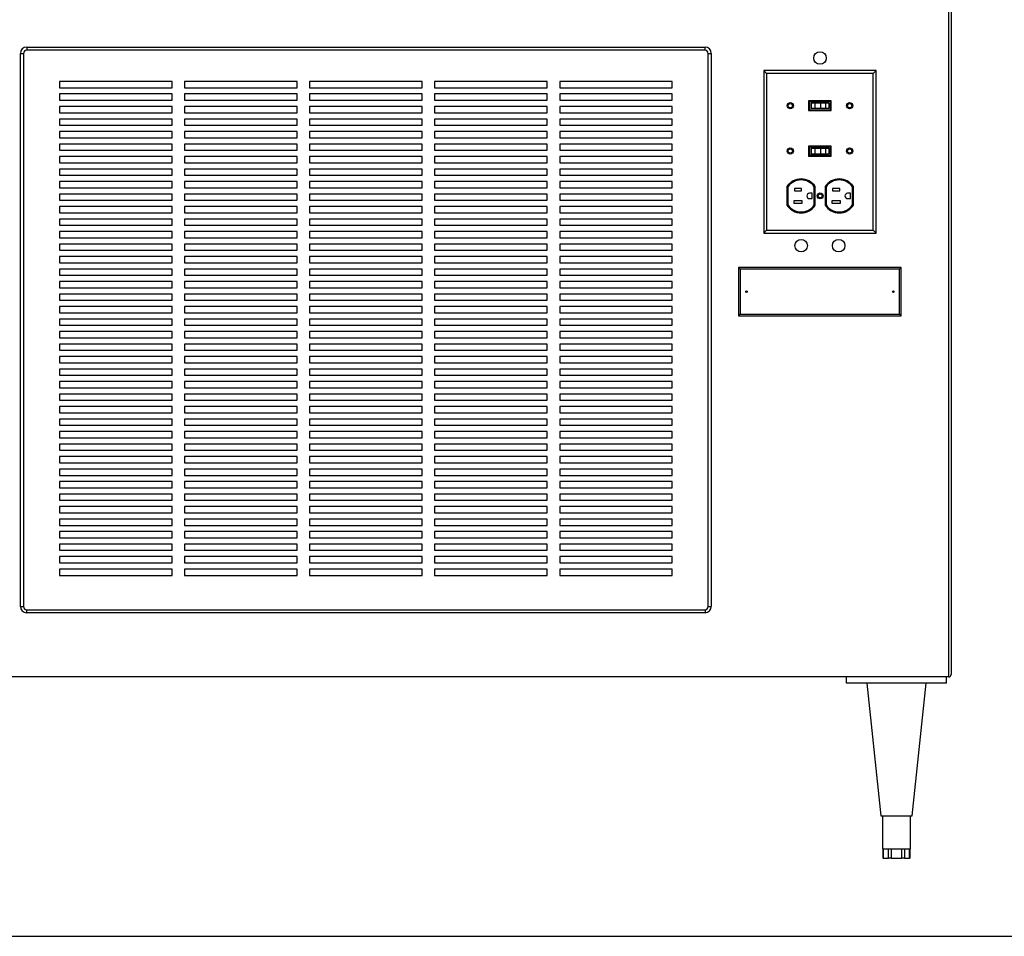
# Paper-space layout 'Sheet2' of a CAD drawing. Units: inches. Extents: x 0.3 to 10.6, y 0.4 to 8.2.
# Drawn here: x 6.3 to 7.5, y 5.4 to 6.5 of the extents above; entities that cross this region are included whole.
import ezdxf

# ---------------------------------------------------------------- set-up
doc = ezdxf.new("R2010")
doc.units = ezdxf.units.IN
doc.header["$MEASUREMENT"] = 0
doc.layers.add('SLD-0', color=179, linetype='Continuous')

psp = doc.layouts.new('Sheet2')

# ---------------------------------------------------------------- linework, layer by layer
at = {"color": 7, "linetype": 'Continuous', "lineweight": 25}
for p, q in [((7.4561, 5.7271), (7.4561, 7.8236)), ((7.4593, 7.8236), (7.4593, 5.7302)), ((6.304, 6.5142), (6.304, 6.5103)), ((6.304, 6.5142), (7.1516, 6.5142)), ((7.1516, 6.5103), (6.304, 6.5103)), ((7.1516, 6.5103), (7.1516, 6.5142)), ((6.2962, 5.815), (6.2962, 6.5064)), ((6.2962, 6.5064), (6.3001, 6.5064)), ((6.3001, 6.5064), (6.3001, 5.815)), ((7.1555, 5.815), (7.1555, 6.5064)), ((7.1555, 6.5064), (7.1594, 6.5064)), ((7.1594, 6.5064), (7.1594, 5.815)), ((7.2285, 6.4812), (7.2249, 6.4849)), ((7.3655, 6.4849), (7.2249, 6.4849)), ((7.2249, 6.4849), (7.2249, 6.2818)), ((7.3618, 6.4812), (7.3655, 6.4849)), ((7.3655, 6.2818), (7.3655, 6.4849)), ((7.3618, 6.4812), (7.2285, 6.4812)), ((7.2285, 6.4812), (7.2285, 6.2854)), ((7.3618, 6.2854), (7.3618, 6.4812)), ((6.4856, 6.4712), (6.345, 6.4712)), ((6.345, 6.4712), (6.345, 6.4634)), ((6.345, 6.4634), (6.4856, 6.4634)), ((6.4856, 6.4634), (6.4856, 6.4712)), ((6.6419, 6.4712), (6.5012, 6.4712)), ((6.5012, 6.4712), (6.5012, 6.4634)), ((6.5012, 6.4634), (6.6419, 6.4634)), ((6.6419, 6.4634), (6.6419, 6.4712)), ((6.7981, 6.4712), (6.6575, 6.4712)), ((6.6575, 6.4712), (6.6575, 6.4634)), ((6.6575, 6.4634), (6.7981, 6.4634)), ((6.7981, 6.4634), (6.7981, 6.4712)), ((6.9544, 6.4712), (6.8137, 6.4712)), ((6.8137, 6.4712), (6.8137, 6.4634)), ((6.8137, 6.4634), (6.9544, 6.4634)), ((6.9544, 6.4634), (6.9544, 6.4712)), ((7.1106, 6.4712), (6.97, 6.4712)), ((6.97, 6.4712), (6.97, 6.4634)), ((6.97, 6.4634), (7.1106, 6.4634)), ((7.1106, 6.4634), (7.1106, 6.4712)), ((6.4856, 6.4556), (6.345, 6.4556)), ((6.345, 6.4556), (6.345, 6.4478)), ((6.345, 6.4478), (6.4856, 6.4478)), ((6.4856, 6.4478), (6.4856, 6.4556)), ((6.6419, 6.4556), (6.5012, 6.4556)), ((6.5012, 6.4556), (6.5012, 6.4478)), ((6.5012, 6.4478), (6.6419, 6.4478)), ((6.6419, 6.4478), (6.6419, 6.4556)), ((6.7981, 6.4556), (6.6575, 6.4556)), ((6.6575, 6.4556), (6.6575, 6.4478)), ((6.6575, 6.4478), (6.7981, 6.4478)), ((6.7981, 6.4478), (6.7981, 6.4556)), ((6.9544, 6.4556), (6.8137, 6.4556)), ((6.8137, 6.4556), (6.8137, 6.4478)), ((6.8137, 6.4478), (6.9544, 6.4478)), ((6.9544, 6.4478), (6.9544, 6.4556)), ((7.1106, 6.4556), (6.97, 6.4556)), ((6.97, 6.4556), (6.97, 6.4478)), ((6.97, 6.4478), (7.1106, 6.4478)), ((7.1106, 6.4478), (7.1106, 6.4556)), ((6.4856, 6.44), (6.345, 6.44)), ((6.345, 6.44), (6.345, 6.4322)), ((6.4856, 6.4322), (6.4856, 6.44)), ((6.6419, 6.44), (6.5012, 6.44)), ((6.5012, 6.44), (6.5012, 6.4322)), ((6.6419, 6.4322), (6.6419, 6.44)), ((6.7981, 6.44), (6.6575, 6.44)), ((6.6575, 6.44), (6.6575, 6.4322)), ((6.7981, 6.4322), (6.7981, 6.44)), ((6.9544, 6.44), (6.8137, 6.44)), ((6.8137, 6.44), (6.8137, 6.4322)), ((6.9544, 6.4322), (6.9544, 6.44)), ((7.1106, 6.44), (6.97, 6.44)), ((6.97, 6.44), (6.97, 6.4322)), ((7.1106, 6.4322), (7.1106, 6.44)), ((7.3094, 6.4471), (7.281, 6.4471)), ((7.281, 6.4471), (7.281, 6.4348)), ((7.2822, 6.4459), (7.2822, 6.436)), ((7.3082, 6.4459), (7.2822, 6.4459)), ((7.2822, 6.436), (7.3082, 6.436)), ((7.2842, 6.4443), (7.2842, 6.4376)), ((7.2887, 6.4443), (7.2842, 6.4443)), ((7.2887, 6.4376), (7.2842, 6.4376)), ((7.2887, 6.4443), (7.2887, 6.4376)), ((7.2957, 6.4443), (7.2887, 6.4443)), ((7.2957, 6.4376), (7.2887, 6.4376)), ((7.2957, 6.4443), (7.2957, 6.4376)), ((7.3022, 6.4443), (7.2957, 6.4443)), ((7.3022, 6.4376), (7.2957, 6.4376)), ((7.3022, 6.4443), (7.3022, 6.4376)), ((7.3062, 6.4443), (7.3022, 6.4443)), ((7.3062, 6.4376), (7.3022, 6.4376)), ((7.3062, 6.4443), (7.3062, 6.4376)), ((7.3082, 6.436), (7.3082, 6.4459)), ((7.3094, 6.4348), (7.3094, 6.4471)), ((6.345, 6.4322), (6.4856, 6.4322)), ((6.4856, 6.4243), (6.345, 6.4243)), ((6.345, 6.4243), (6.345, 6.4165)), ((6.4856, 6.4165), (6.4856, 6.4243)), ((6.5012, 6.4322), (6.6419, 6.4322)), ((6.6419, 6.4243), (6.5012, 6.4243)), ((6.5012, 6.4243), (6.5012, 6.4165)), ((6.6419, 6.4165), (6.6419, 6.4243)), ((6.6575, 6.4322), (6.7981, 6.4322)), ((6.7981, 6.4243), (6.6575, 6.4243)), ((6.6575, 6.4243), (6.6575, 6.4165)), ((6.7981, 6.4165), (6.7981, 6.4243)), ((6.8137, 6.4322), (6.9544, 6.4322)), ((6.9544, 6.4243), (6.8137, 6.4243)), ((6.8137, 6.4243), (6.8137, 6.4165)), ((6.9544, 6.4165), (6.9544, 6.4243)), ((6.97, 6.4322), (7.1106, 6.4322)), ((7.1106, 6.4243), (6.97, 6.4243)), ((6.97, 6.4243), (6.97, 6.4165)), ((7.1106, 6.4165), (7.1106, 6.4243)), ((7.281, 6.4348), (7.3094, 6.4348)), ((6.345, 6.4165), (6.4856, 6.4165)), ((6.5012, 6.4165), (6.6419, 6.4165)), ((6.6575, 6.4165), (6.7981, 6.4165)), ((6.8137, 6.4165), (6.9544, 6.4165)), ((6.97, 6.4165), (7.1106, 6.4165)), ((6.4856, 6.4087), (6.345, 6.4087)), ((6.345, 6.4087), (6.345, 6.4009)), ((6.345, 6.4009), (6.4856, 6.4009)), ((6.4856, 6.4009), (6.4856, 6.4087)), ((6.6419, 6.4087), (6.5012, 6.4087)), ((6.5012, 6.4087), (6.5012, 6.4009)), ((6.5012, 6.4009), (6.6419, 6.4009)), ((6.6419, 6.4009), (6.6419, 6.4087)), ((6.7981, 6.4087), (6.6575, 6.4087)), ((6.6575, 6.4087), (6.6575, 6.4009)), ((6.6575, 6.4009), (6.7981, 6.4009)), ((6.7981, 6.4009), (6.7981, 6.4087)), ((6.9544, 6.4087), (6.8137, 6.4087)), ((6.8137, 6.4087), (6.8137, 6.4009)), ((6.8137, 6.4009), (6.9544, 6.4009)), ((6.9544, 6.4009), (6.9544, 6.4087)), ((7.1106, 6.4087), (6.97, 6.4087)), ((6.97, 6.4087), (6.97, 6.4009)), ((6.97, 6.4009), (7.1106, 6.4009)), ((7.1106, 6.4009), (7.1106, 6.4087)), ((6.4856, 6.3931), (6.345, 6.3931)), ((6.345, 6.3931), (6.345, 6.3853)), ((6.4856, 6.3853), (6.4856, 6.3931)), ((6.6419, 6.3931), (6.5012, 6.3931)), ((6.5012, 6.3931), (6.5012, 6.3853)), ((6.6419, 6.3853), (6.6419, 6.3931)), ((6.7981, 6.3931), (6.6575, 6.3931)), ((6.6575, 6.3931), (6.6575, 6.3853)), ((6.7981, 6.3853), (6.7981, 6.3931)), ((6.9544, 6.3931), (6.8137, 6.3931)), ((6.8137, 6.3931), (6.8137, 6.3853)), ((6.9544, 6.3853), (6.9544, 6.3931)), ((7.1106, 6.3931), (6.97, 6.3931)), ((6.97, 6.3931), (6.97, 6.3853)), ((7.1106, 6.3853), (7.1106, 6.3931)), ((7.3094, 6.3905), (7.281, 6.3905)), ((7.281, 6.3905), (7.281, 6.3781)), ((7.3082, 6.3892), (7.2822, 6.3892)), ((7.2822, 6.3892), (7.2822, 6.3794)), ((7.2842, 6.3877), (7.2842, 6.3809)), ((7.2842, 6.3877), (7.2887, 6.3877)), ((7.2887, 6.3877), (7.2957, 6.3877)), ((7.2887, 6.3877), (7.2887, 6.3809)), ((7.2957, 6.3877), (7.3022, 6.3877)), ((7.2957, 6.3877), (7.2957, 6.3809)), ((7.3022, 6.3877), (7.3022, 6.3809)), ((7.3022, 6.3877), (7.3062, 6.3877)), ((7.3062, 6.3877), (7.3062, 6.3809)), ((7.3082, 6.3794), (7.3082, 6.3892)), ((7.3094, 6.3781), (7.3094, 6.3905)), ((6.345, 6.3853), (6.4856, 6.3853)), ((6.4856, 6.3775), (6.345, 6.3775)), ((6.345, 6.3775), (6.345, 6.3697)), ((6.4856, 6.3697), (6.4856, 6.3775)), ((6.5012, 6.3853), (6.6419, 6.3853)), ((6.6419, 6.3775), (6.5012, 6.3775)), ((6.5012, 6.3775), (6.5012, 6.3697)), ((6.6419, 6.3697), (6.6419, 6.3775)), ((6.6575, 6.3853), (6.7981, 6.3853)), ((6.7981, 6.3775), (6.6575, 6.3775)), ((6.6575, 6.3775), (6.6575, 6.3697)), ((6.7981, 6.3697), (6.7981, 6.3775)), ((6.8137, 6.3853), (6.9544, 6.3853)), ((6.9544, 6.3775), (6.8137, 6.3775)), ((6.8137, 6.3775), (6.8137, 6.3697)), ((6.9544, 6.3697), (6.9544, 6.3775)), ((6.97, 6.3853), (7.1106, 6.3853)), ((7.1106, 6.3775), (6.97, 6.3775)), ((6.97, 6.3775), (6.97, 6.3697)), ((7.1106, 6.3697), (7.1106, 6.3775)), ((7.281, 6.3781), (7.3094, 6.3781)), ((7.2822, 6.3794), (7.3082, 6.3794)), ((7.2842, 6.3809), (7.2887, 6.3809)), ((7.2887, 6.3809), (7.2957, 6.3809)), ((7.2957, 6.3809), (7.3022, 6.3809)), ((7.3022, 6.3809), (7.3062, 6.3809)), ((6.345, 6.3697), (6.4856, 6.3697)), ((6.4856, 6.3618), (6.345, 6.3618)), ((6.345, 6.3618), (6.345, 6.354)), ((6.4856, 6.354), (6.4856, 6.3618)), ((6.5012, 6.3697), (6.6419, 6.3697)), ((6.6419, 6.3618), (6.5012, 6.3618)), ((6.5012, 6.3618), (6.5012, 6.354)), ((6.6419, 6.354), (6.6419, 6.3618)), ((6.6575, 6.3697), (6.7981, 6.3697)), ((6.7981, 6.3618), (6.6575, 6.3618)), ((6.6575, 6.3618), (6.6575, 6.354)), ((6.7981, 6.354), (6.7981, 6.3618)), ((6.8137, 6.3697), (6.9544, 6.3697)), ((6.9544, 6.3618), (6.8137, 6.3618)), ((6.8137, 6.3618), (6.8137, 6.354)), ((6.9544, 6.354), (6.9544, 6.3618)), ((6.97, 6.3697), (7.1106, 6.3697)), ((7.1106, 6.3618), (6.97, 6.3618)), ((6.97, 6.3618), (6.97, 6.354)), ((7.1106, 6.354), (7.1106, 6.3618)), ((6.345, 6.354), (6.4856, 6.354)), ((6.5012, 6.354), (6.6419, 6.354)), ((6.6575, 6.354), (6.7981, 6.354)), ((6.8137, 6.354), (6.9544, 6.354)), ((6.97, 6.354), (7.1106, 6.354)), ((6.345, 6.3462), (6.345, 6.3384)), ((6.4856, 6.3462), (6.345, 6.3462)), ((6.345, 6.3384), (6.4856, 6.3384)), ((6.4856, 6.3384), (6.4856, 6.3462)), ((6.6419, 6.3462), (6.5012, 6.3462)), ((6.5012, 6.3462), (6.5012, 6.3384)), ((6.5012, 6.3384), (6.6419, 6.3384)), ((6.6419, 6.3384), (6.6419, 6.3462)), ((6.7981, 6.3462), (6.6575, 6.3462)), ((6.6575, 6.3462), (6.6575, 6.3384)), ((6.6575, 6.3384), (6.7981, 6.3384)), ((6.7981, 6.3384), (6.7981, 6.3462)), ((6.9544, 6.3462), (6.8137, 6.3462)), ((6.8137, 6.3462), (6.8137, 6.3384)), ((6.8137, 6.3384), (6.9544, 6.3384)), ((6.9544, 6.3384), (6.9544, 6.3462)), ((7.1106, 6.3462), (6.97, 6.3462)), ((6.97, 6.3462), (6.97, 6.3384)), ((6.97, 6.3384), (7.1106, 6.3384)), ((7.1106, 6.3384), (7.1106, 6.3462)), ((7.254, 6.3399), (7.254, 6.3165)), ((7.2552, 6.3395), (7.2552, 6.3169)), ((7.2633, 6.3373), (7.2633, 6.3344)), ((7.2723, 6.3373), (7.2633, 6.3373)), ((7.2723, 6.3344), (7.2723, 6.3373)), ((7.2881, 6.3169), (7.2881, 6.3395)), ((7.2894, 6.3165), (7.2894, 6.3399)), ((7.3016, 6.3399), (7.3016, 6.3165)), ((7.3028, 6.3395), (7.3028, 6.3169)), ((7.3199, 6.3373), (7.3109, 6.3373)), ((7.3109, 6.3373), (7.3109, 6.3344)), ((7.3199, 6.3344), (7.3199, 6.3373)), ((7.3357, 6.3169), (7.3357, 6.3395)), ((7.337, 6.3165), (7.337, 6.3399)), ((6.345, 6.3306), (6.345, 6.3228)), ((6.4856, 6.3306), (6.345, 6.3306)), ((6.4856, 6.3228), (6.4856, 6.3306)), ((6.6419, 6.3306), (6.5012, 6.3306)), ((6.5012, 6.3306), (6.5012, 6.3228)), ((6.6419, 6.3228), (6.6419, 6.3306)), ((6.7981, 6.3306), (6.6575, 6.3306)), ((6.6575, 6.3306), (6.6575, 6.3228)), ((6.7981, 6.3228), (6.7981, 6.3306)), ((6.9544, 6.3306), (6.8137, 6.3306)), ((6.8137, 6.3306), (6.8137, 6.3228)), ((6.9544, 6.3228), (6.9544, 6.3306)), ((7.1106, 6.3306), (6.97, 6.3306)), ((6.97, 6.3306), (6.97, 6.3228)), ((7.1106, 6.3228), (7.1106, 6.3306)), ((7.2633, 6.3344), (7.2723, 6.3344)), ((7.2856, 6.3316), (7.2822, 6.3316)), ((7.2822, 6.3248), (7.2856, 6.3248)), ((7.2856, 6.3248), (7.2856, 6.3316)), ((7.3109, 6.3344), (7.3199, 6.3344)), ((7.3332, 6.3316), (7.3298, 6.3316)), ((7.3298, 6.3248), (7.3332, 6.3248)), ((7.3332, 6.3248), (7.3332, 6.3316)), ((6.345, 6.3228), (6.4856, 6.3228)), ((6.345, 6.315), (6.345, 6.3072)), ((6.4856, 6.315), (6.345, 6.315)), ((6.4856, 6.3072), (6.4856, 6.315)), ((6.5012, 6.3228), (6.6419, 6.3228)), ((6.6419, 6.315), (6.5012, 6.315)), ((6.5012, 6.315), (6.5012, 6.3072)), ((6.6419, 6.3072), (6.6419, 6.315)), ((6.6575, 6.3228), (6.7981, 6.3228)), ((6.7981, 6.315), (6.6575, 6.315)), ((6.6575, 6.315), (6.6575, 6.3072)), ((6.7981, 6.3072), (6.7981, 6.315)), ((6.8137, 6.3228), (6.9544, 6.3228)), ((6.9544, 6.315), (6.8137, 6.315)), ((6.8137, 6.315), (6.8137, 6.3072)), ((6.9544, 6.3072), (6.9544, 6.315)), ((6.97, 6.3228), (7.1106, 6.3228)), ((7.1106, 6.315), (6.97, 6.315)), ((6.97, 6.315), (6.97, 6.3072)), ((7.1106, 6.3072), (7.1106, 6.315)), ((7.2624, 6.3219), (7.2624, 6.3191)), ((7.2732, 6.3219), (7.2624, 6.3219)), ((7.2624, 6.3191), (7.2732, 6.3191)), ((7.2732, 6.3191), (7.2732, 6.3219)), ((7.3208, 6.3219), (7.31, 6.3219)), ((7.31, 6.3219), (7.31, 6.3191)), ((7.31, 6.3191), (7.3208, 6.3191)), ((7.3208, 6.3191), (7.3208, 6.3219)), ((6.345, 6.3072), (6.4856, 6.3072)), ((6.5012, 6.3072), (6.6419, 6.3072)), ((6.6575, 6.3072), (6.7981, 6.3072)), ((6.8137, 6.3072), (6.9544, 6.3072)), ((6.97, 6.3072), (7.1106, 6.3072)), ((6.345, 6.2993), (6.345, 6.2915)), ((6.4856, 6.2993), (6.345, 6.2993)), ((6.345, 6.2915), (6.4856, 6.2915)), ((6.4856, 6.2915), (6.4856, 6.2993)), ((6.6419, 6.2993), (6.5012, 6.2993)), ((6.5012, 6.2993), (6.5012, 6.2915)), ((6.5012, 6.2915), (6.6419, 6.2915)), ((6.6419, 6.2915), (6.6419, 6.2993)), ((6.7981, 6.2993), (6.6575, 6.2993)), ((6.6575, 6.2993), (6.6575, 6.2915)), ((6.6575, 6.2915), (6.7981, 6.2915)), ((6.7981, 6.2915), (6.7981, 6.2993)), ((6.9544, 6.2993), (6.8137, 6.2993)), ((6.8137, 6.2993), (6.8137, 6.2915)), ((6.8137, 6.2915), (6.9544, 6.2915)), ((6.9544, 6.2915), (6.9544, 6.2993)), ((7.1106, 6.2993), (6.97, 6.2993)), ((6.97, 6.2993), (6.97, 6.2915)), ((6.97, 6.2915), (7.1106, 6.2915)), ((7.1106, 6.2915), (7.1106, 6.2993)), ((6.345, 6.2837), (6.345, 6.2759)), ((6.4856, 6.2837), (6.345, 6.2837)), ((6.345, 6.2759), (6.4856, 6.2759)), ((6.4856, 6.2759), (6.4856, 6.2837)), ((6.6419, 6.2837), (6.5012, 6.2837)), ((6.5012, 6.2837), (6.5012, 6.2759)), ((6.5012, 6.2759), (6.6419, 6.2759)), ((6.6419, 6.2759), (6.6419, 6.2837)), ((6.7981, 6.2837), (6.6575, 6.2837)), ((6.6575, 6.2837), (6.6575, 6.2759)), ((6.6575, 6.2759), (6.7981, 6.2759)), ((6.7981, 6.2759), (6.7981, 6.2837)), ((6.9544, 6.2837), (6.8137, 6.2837)), ((6.8137, 6.2837), (6.8137, 6.2759)), ((6.8137, 6.2759), (6.9544, 6.2759)), ((6.9544, 6.2759), (6.9544, 6.2837)), ((7.1106, 6.2837), (6.97, 6.2837)), ((6.97, 6.2837), (6.97, 6.2759)), ((6.97, 6.2759), (7.1106, 6.2759)), ((7.1106, 6.2759), (7.1106, 6.2837)), ((7.2285, 6.2854), (7.2249, 6.2818)), ((7.2249, 6.2818), (7.3655, 6.2818)), ((7.2285, 6.2854), (7.3618, 6.2854)), ((7.3618, 6.2854), (7.3655, 6.2818)), ((6.4856, 6.2681), (6.345, 6.2681)), ((6.345, 6.2681), (6.345, 6.2603)), ((6.4856, 6.2603), (6.4856, 6.2681)), ((6.6419, 6.2681), (6.5012, 6.2681)), ((6.5012, 6.2681), (6.5012, 6.2603)), ((6.6419, 6.2603), (6.6419, 6.2681)), ((6.7981, 6.2681), (6.6575, 6.2681)), ((6.6575, 6.2681), (6.6575, 6.2603)), ((6.7981, 6.2603), (6.7981, 6.2681)), ((6.9544, 6.2681), (6.8137, 6.2681)), ((6.8137, 6.2681), (6.8137, 6.2603)), ((6.9544, 6.2603), (6.9544, 6.2681)), ((7.1106, 6.2681), (6.97, 6.2681)), ((6.97, 6.2681), (6.97, 6.2603)), ((7.1106, 6.2603), (7.1106, 6.2681)), ((6.345, 6.2603), (6.4856, 6.2603)), ((6.4856, 6.2525), (6.345, 6.2525)), ((6.345, 6.2525), (6.345, 6.2447)), ((6.4856, 6.2447), (6.4856, 6.2525)), ((6.5012, 6.2603), (6.6419, 6.2603)), ((6.6419, 6.2525), (6.5012, 6.2525)), ((6.5012, 6.2525), (6.5012, 6.2447)), ((6.6419, 6.2447), (6.6419, 6.2525)), ((6.6575, 6.2603), (6.7981, 6.2603)), ((6.7981, 6.2525), (6.6575, 6.2525)), ((6.6575, 6.2525), (6.6575, 6.2447)), ((6.7981, 6.2447), (6.7981, 6.2525)), ((6.8137, 6.2603), (6.9544, 6.2603)), ((6.9544, 6.2525), (6.8137, 6.2525)), ((6.8137, 6.2525), (6.8137, 6.2447)), ((6.9544, 6.2447), (6.9544, 6.2525)), ((6.97, 6.2603), (7.1106, 6.2603)), ((7.1106, 6.2525), (6.97, 6.2525)), ((6.97, 6.2525), (6.97, 6.2447)), ((7.1106, 6.2447), (7.1106, 6.2525)), ((6.345, 6.2447), (6.4856, 6.2447)), ((6.5012, 6.2447), (6.6419, 6.2447)), ((6.6575, 6.2447), (6.7981, 6.2447)), ((6.8137, 6.2447), (6.9544, 6.2447)), ((6.97, 6.2447), (7.1106, 6.2447)), ((7.1956, 6.2368), (7.1936, 6.2388)), ((7.1936, 6.2388), (7.1936, 6.1783)), ((7.3968, 6.2388), (7.1936, 6.2388)), ((7.3947, 6.2368), (7.3968, 6.2388)), ((7.3968, 6.1783), (7.3968, 6.2388)), ((6.4856, 6.2368), (6.345, 6.2368)), ((6.345, 6.2368), (6.345, 6.229)), ((6.345, 6.229), (6.4856, 6.229)), ((6.4856, 6.229), (6.4856, 6.2368)), ((6.6419, 6.2368), (6.5012, 6.2368)), ((6.5012, 6.2368), (6.5012, 6.229)), ((6.5012, 6.229), (6.6419, 6.229)), ((6.6419, 6.229), (6.6419, 6.2368)), ((6.7981, 6.2368), (6.6575, 6.2368)), ((6.6575, 6.2368), (6.6575, 6.229)), ((6.6575, 6.229), (6.7981, 6.229)), ((6.7981, 6.229), (6.7981, 6.2368)), ((6.9544, 6.2368), (6.8137, 6.2368)), ((6.8137, 6.2368), (6.8137, 6.229)), ((6.8137, 6.229), (6.9544, 6.229)), ((6.9544, 6.229), (6.9544, 6.2368)), ((7.1106, 6.2368), (6.97, 6.2368)), ((6.97, 6.2368), (6.97, 6.229)), ((6.97, 6.229), (7.1106, 6.229)), ((7.1106, 6.229), (7.1106, 6.2368)), ((7.1956, 6.2368), (7.1956, 6.1803)), ((7.3947, 6.2368), (7.1956, 6.2368)), ((7.3947, 6.1803), (7.3947, 6.2368)), ((6.4856, 6.2212), (6.345, 6.2212)), ((6.345, 6.2212), (6.345, 6.2134)), ((6.4856, 6.2134), (6.4856, 6.2212)), ((6.6419, 6.2212), (6.5012, 6.2212)), ((6.5012, 6.2212), (6.5012, 6.2134)), ((6.6419, 6.2134), (6.6419, 6.2212)), ((6.7981, 6.2212), (6.6575, 6.2212)), ((6.6575, 6.2212), (6.6575, 6.2134)), ((6.7981, 6.2134), (6.7981, 6.2212)), ((6.9544, 6.2212), (6.8137, 6.2212)), ((6.8137, 6.2212), (6.8137, 6.2134)), ((6.9544, 6.2134), (6.9544, 6.2212)), ((7.1106, 6.2212), (6.97, 6.2212)), ((6.97, 6.2212), (6.97, 6.2134)), ((7.1106, 6.2134), (7.1106, 6.2212)), ((6.345, 6.2134), (6.4856, 6.2134)), ((6.4856, 6.2056), (6.345, 6.2056)), ((6.345, 6.2056), (6.345, 6.1978)), ((6.4856, 6.1978), (6.4856, 6.2056)), ((6.5012, 6.2134), (6.6419, 6.2134)), ((6.6419, 6.2056), (6.5012, 6.2056)), ((6.5012, 6.2056), (6.5012, 6.1978)), ((6.6419, 6.1978), (6.6419, 6.2056)), ((6.6575, 6.2134), (6.7981, 6.2134)), ((6.7981, 6.2056), (6.6575, 6.2056)), ((6.6575, 6.2056), (6.6575, 6.1978)), ((6.7981, 6.1978), (6.7981, 6.2056)), ((6.8137, 6.2134), (6.9544, 6.2134)), ((6.9544, 6.2056), (6.8137, 6.2056)), ((6.8137, 6.2056), (6.8137, 6.1978)), ((6.9544, 6.1978), (6.9544, 6.2056)), ((6.97, 6.2134), (7.1106, 6.2134)), ((7.1106, 6.2056), (6.97, 6.2056)), ((6.97, 6.2056), (6.97, 6.1978)), ((7.1106, 6.1978), (7.1106, 6.2056)), ((6.345, 6.1978), (6.4856, 6.1978)), ((6.4856, 6.19), (6.345, 6.19)), ((6.345, 6.19), (6.345, 6.1822)), ((6.4856, 6.1822), (6.4856, 6.19)), ((6.5012, 6.1978), (6.6419, 6.1978)), ((6.6419, 6.19), (6.5012, 6.19)), ((6.5012, 6.19), (6.5012, 6.1822)), ((6.6419, 6.1822), (6.6419, 6.19)), ((6.6575, 6.1978), (6.7981, 6.1978)), ((6.7981, 6.19), (6.6575, 6.19)), ((6.6575, 6.19), (6.6575, 6.1822)), ((6.7981, 6.1822), (6.7981, 6.19)), ((6.8137, 6.1978), (6.9544, 6.1978)), ((6.9544, 6.19), (6.8137, 6.19)), ((6.8137, 6.19), (6.8137, 6.1822)), ((6.9544, 6.1822), (6.9544, 6.19)), ((6.97, 6.1978), (7.1106, 6.1978)), ((7.1106, 6.19), (6.97, 6.19)), ((6.97, 6.19), (6.97, 6.1822)), ((7.1106, 6.1822), (7.1106, 6.19)), ((6.345, 6.1822), (6.4856, 6.1822)), ((6.5012, 6.1822), (6.6419, 6.1822)), ((6.6575, 6.1822), (6.7981, 6.1822)), ((6.8137, 6.1822), (6.9544, 6.1822)), ((6.97, 6.1822), (7.1106, 6.1822)), ((7.1956, 6.1803), (7.1936, 6.1783)), ((7.1936, 6.1783), (7.3968, 6.1783)), ((7.1956, 6.1803), (7.3947, 6.1803)), ((7.3947, 6.1803), (7.3968, 6.1783)), ((6.4856, 6.1743), (6.345, 6.1743)), ((6.345, 6.1743), (6.345, 6.1665)), ((6.345, 6.1665), (6.4856, 6.1665)), ((6.4856, 6.1665), (6.4856, 6.1743)), ((6.6419, 6.1743), (6.5012, 6.1743)), ((6.5012, 6.1743), (6.5012, 6.1665)), ((6.5012, 6.1665), (6.6419, 6.1665)), ((6.6419, 6.1665), (6.6419, 6.1743)), ((6.7981, 6.1743), (6.6575, 6.1743)), ((6.6575, 6.1743), (6.6575, 6.1665)), ((6.6575, 6.1665), (6.7981, 6.1665)), ((6.7981, 6.1665), (6.7981, 6.1743)), ((6.9544, 6.1743), (6.8137, 6.1743)), ((6.8137, 6.1743), (6.8137, 6.1665)), ((6.8137, 6.1665), (6.9544, 6.1665)), ((6.9544, 6.1665), (6.9544, 6.1743)), ((7.1106, 6.1743), (6.97, 6.1743)), ((6.97, 6.1743), (6.97, 6.1665)), ((6.97, 6.1665), (7.1106, 6.1665)), ((7.1106, 6.1665), (7.1106, 6.1743)), ((6.4856, 6.1587), (6.345, 6.1587)), ((6.345, 6.1587), (6.345, 6.1509)), ((6.4856, 6.1509), (6.4856, 6.1587)), ((6.6419, 6.1587), (6.5012, 6.1587)), ((6.5012, 6.1587), (6.5012, 6.1509)), ((6.6419, 6.1509), (6.6419, 6.1587)), ((6.7981, 6.1587), (6.6575, 6.1587)), ((6.6575, 6.1587), (6.6575, 6.1509)), ((6.7981, 6.1509), (6.7981, 6.1587)), ((6.9544, 6.1587), (6.8137, 6.1587)), ((6.8137, 6.1587), (6.8137, 6.1509)), ((6.9544, 6.1509), (6.9544, 6.1587)), ((7.1106, 6.1587), (6.97, 6.1587)), ((6.97, 6.1587), (6.97, 6.1509)), ((7.1106, 6.1509), (7.1106, 6.1587)), ((6.345, 6.1509), (6.4856, 6.1509)), ((6.4856, 6.1431), (6.345, 6.1431)), ((6.345, 6.1431), (6.345, 6.1353)), ((6.4856, 6.1353), (6.4856, 6.1431)), ((6.5012, 6.1509), (6.6419, 6.1509)), ((6.6419, 6.1431), (6.5012, 6.1431)), ((6.5012, 6.1431), (6.5012, 6.1353)), ((6.6419, 6.1353), (6.6419, 6.1431)), ((6.6575, 6.1509), (6.7981, 6.1509)), ((6.7981, 6.1431), (6.6575, 6.1431)), ((6.6575, 6.1431), (6.6575, 6.1353)), ((6.7981, 6.1353), (6.7981, 6.1431)), ((6.8137, 6.1509), (6.9544, 6.1509)), ((6.9544, 6.1431), (6.8137, 6.1431)), ((6.8137, 6.1431), (6.8137, 6.1353)), ((6.9544, 6.1353), (6.9544, 6.1431)), ((6.97, 6.1509), (7.1106, 6.1509)), ((7.1106, 6.1431), (6.97, 6.1431)), ((6.97, 6.1431), (6.97, 6.1353)), ((7.1106, 6.1353), (7.1106, 6.1431)), ((6.345, 6.1353), (6.4856, 6.1353)), ((6.4856, 6.1275), (6.345, 6.1275)), ((6.345, 6.1275), (6.345, 6.1197)), ((6.4856, 6.1197), (6.4856, 6.1275)), ((6.5012, 6.1353), (6.6419, 6.1353)), ((6.6419, 6.1275), (6.5012, 6.1275)), ((6.5012, 6.1275), (6.5012, 6.1197)), ((6.6419, 6.1197), (6.6419, 6.1275)), ((6.6575, 6.1353), (6.7981, 6.1353)), ((6.7981, 6.1275), (6.6575, 6.1275)), ((6.6575, 6.1275), (6.6575, 6.1197)), ((6.7981, 6.1197), (6.7981, 6.1275)), ((6.8137, 6.1353), (6.9544, 6.1353)), ((6.9544, 6.1275), (6.8137, 6.1275)), ((6.8137, 6.1275), (6.8137, 6.1197)), ((6.9544, 6.1197), (6.9544, 6.1275)), ((6.97, 6.1353), (7.1106, 6.1353)), ((7.1106, 6.1275), (6.97, 6.1275)), ((6.97, 6.1275), (6.97, 6.1197)), ((7.1106, 6.1197), (7.1106, 6.1275)), ((6.345, 6.1197), (6.4856, 6.1197)), ((6.5012, 6.1197), (6.6419, 6.1197)), ((6.6575, 6.1197), (6.7981, 6.1197)), ((6.8137, 6.1197), (6.9544, 6.1197)), ((6.97, 6.1197), (7.1106, 6.1197)), ((6.4856, 6.1118), (6.345, 6.1118)), ((6.345, 6.1118), (6.345, 6.104)), ((6.345, 6.104), (6.4856, 6.104)), ((6.4856, 6.104), (6.4856, 6.1118)), ((6.6419, 6.1118), (6.5012, 6.1118)), ((6.5012, 6.1118), (6.5012, 6.104)), ((6.5012, 6.104), (6.6419, 6.104)), ((6.6419, 6.104), (6.6419, 6.1118)), ((6.7981, 6.1118), (6.6575, 6.1118)), ((6.6575, 6.1118), (6.6575, 6.104)), ((6.6575, 6.104), (6.7981, 6.104)), ((6.7981, 6.104), (6.7981, 6.1118)), ((6.9544, 6.1118), (6.8137, 6.1118)), ((6.8137, 6.1118), (6.8137, 6.104)), ((6.8137, 6.104), (6.9544, 6.104)), ((6.9544, 6.104), (6.9544, 6.1118)), ((7.1106, 6.1118), (6.97, 6.1118)), ((6.97, 6.1118), (6.97, 6.104)), ((6.97, 6.104), (7.1106, 6.104)), ((7.1106, 6.104), (7.1106, 6.1118)), ((6.4856, 6.0962), (6.345, 6.0962)), ((6.345, 6.0962), (6.345, 6.0884)), ((6.4856, 6.0884), (6.4856, 6.0962)), ((6.6419, 6.0962), (6.5012, 6.0962)), ((6.5012, 6.0962), (6.5012, 6.0884)), ((6.6419, 6.0884), (6.6419, 6.0962)), ((6.7981, 6.0962), (6.6575, 6.0962)), ((6.6575, 6.0962), (6.6575, 6.0884)), ((6.7981, 6.0884), (6.7981, 6.0962)), ((6.9544, 6.0962), (6.8137, 6.0962)), ((6.8137, 6.0962), (6.8137, 6.0884)), ((6.9544, 6.0884), (6.9544, 6.0962)), ((7.1106, 6.0962), (6.97, 6.0962)), ((6.97, 6.0962), (6.97, 6.0884)), ((7.1106, 6.0884), (7.1106, 6.0962)), ((6.345, 6.0884), (6.4856, 6.0884)), ((6.4856, 6.0806), (6.345, 6.0806)), ((6.345, 6.0806), (6.345, 6.0728)), ((6.4856, 6.0728), (6.4856, 6.0806)), ((6.5012, 6.0884), (6.6419, 6.0884)), ((6.6419, 6.0806), (6.5012, 6.0806)), ((6.5012, 6.0806), (6.5012, 6.0728)), ((6.6419, 6.0728), (6.6419, 6.0806)), ((6.6575, 6.0884), (6.7981, 6.0884)), ((6.7981, 6.0806), (6.6575, 6.0806)), ((6.6575, 6.0806), (6.6575, 6.0728)), ((6.7981, 6.0728), (6.7981, 6.0806)), ((6.8137, 6.0884), (6.9544, 6.0884)), ((6.9544, 6.0806), (6.8137, 6.0806)), ((6.8137, 6.0806), (6.8137, 6.0728)), ((6.9544, 6.0728), (6.9544, 6.0806)), ((6.97, 6.0884), (7.1106, 6.0884)), ((7.1106, 6.0806), (6.97, 6.0806)), ((6.97, 6.0806), (6.97, 6.0728)), ((7.1106, 6.0728), (7.1106, 6.0806)), ((6.345, 6.0728), (6.4856, 6.0728)), ((6.5012, 6.0728), (6.6419, 6.0728)), ((6.6575, 6.0728), (6.7981, 6.0728)), ((6.8137, 6.0728), (6.9544, 6.0728)), ((6.97, 6.0728), (7.1106, 6.0728)), ((6.4856, 6.065), (6.345, 6.065)), ((6.345, 6.065), (6.345, 6.0572)), ((6.345, 6.0572), (6.4856, 6.0572)), ((6.4856, 6.0572), (6.4856, 6.065)), ((6.6419, 6.065), (6.5012, 6.065)), ((6.5012, 6.065), (6.5012, 6.0572)), ((6.5012, 6.0572), (6.6419, 6.0572)), ((6.6419, 6.0572), (6.6419, 6.065)), ((6.7981, 6.065), (6.6575, 6.065)), ((6.6575, 6.065), (6.6575, 6.0572)), ((6.6575, 6.0572), (6.7981, 6.0572)), ((6.7981, 6.0572), (6.7981, 6.065)), ((6.9544, 6.065), (6.8137, 6.065)), ((6.8137, 6.065), (6.8137, 6.0572)), ((6.8137, 6.0572), (6.9544, 6.0572)), ((6.9544, 6.0572), (6.9544, 6.065)), ((7.1106, 6.065), (6.97, 6.065)), ((6.97, 6.065), (6.97, 6.0572)), ((6.97, 6.0572), (7.1106, 6.0572)), ((7.1106, 6.0572), (7.1106, 6.065)), ((6.4856, 6.0493), (6.345, 6.0493)), ((6.345, 6.0493), (6.345, 6.0415)), ((6.345, 6.0415), (6.4856, 6.0415)), ((6.4856, 6.0415), (6.4856, 6.0493)), ((6.6419, 6.0493), (6.5012, 6.0493)), ((6.5012, 6.0493), (6.5012, 6.0415)), ((6.5012, 6.0415), (6.6419, 6.0415)), ((6.6419, 6.0415), (6.6419, 6.0493)), ((6.7981, 6.0493), (6.6575, 6.0493)), ((6.6575, 6.0493), (6.6575, 6.0415)), ((6.6575, 6.0415), (6.7981, 6.0415)), ((6.7981, 6.0415), (6.7981, 6.0493)), ((6.9544, 6.0493), (6.8137, 6.0493)), ((6.8137, 6.0493), (6.8137, 6.0415)), ((6.8137, 6.0415), (6.9544, 6.0415)), ((6.9544, 6.0415), (6.9544, 6.0493)), ((7.1106, 6.0493), (6.97, 6.0493)), ((6.97, 6.0493), (6.97, 6.0415)), ((6.97, 6.0415), (7.1106, 6.0415)), ((7.1106, 6.0415), (7.1106, 6.0493)), ((6.4856, 6.0337), (6.345, 6.0337)), ((6.345, 6.0337), (6.345, 6.0259)), ((6.4856, 6.0259), (6.4856, 6.0337)), ((6.6419, 6.0337), (6.5012, 6.0337)), ((6.5012, 6.0337), (6.5012, 6.0259)), ((6.6419, 6.0259), (6.6419, 6.0337)), ((6.7981, 6.0337), (6.6575, 6.0337)), ((6.6575, 6.0337), (6.6575, 6.0259)), ((6.7981, 6.0259), (6.7981, 6.0337)), ((6.9544, 6.0337), (6.8137, 6.0337)), ((6.8137, 6.0337), (6.8137, 6.0259)), ((6.9544, 6.0259), (6.9544, 6.0337)), ((7.1106, 6.0337), (6.97, 6.0337)), ((6.97, 6.0337), (6.97, 6.0259)), ((7.1106, 6.0259), (7.1106, 6.0337)), ((6.345, 6.0259), (6.4856, 6.0259)), ((6.4856, 6.0181), (6.345, 6.0181)), ((6.345, 6.0181), (6.345, 6.0103)), ((6.4856, 6.0103), (6.4856, 6.0181)), ((6.5012, 6.0259), (6.6419, 6.0259)), ((6.6419, 6.0181), (6.5012, 6.0181)), ((6.5012, 6.0181), (6.5012, 6.0103)), ((6.6419, 6.0103), (6.6419, 6.0181)), ((6.6575, 6.0259), (6.7981, 6.0259)), ((6.7981, 6.0181), (6.6575, 6.0181)), ((6.6575, 6.0181), (6.6575, 6.0103)), ((6.7981, 6.0103), (6.7981, 6.0181)), ((6.8137, 6.0259), (6.9544, 6.0259)), ((6.9544, 6.0181), (6.8137, 6.0181)), ((6.8137, 6.0181), (6.8137, 6.0103)), ((6.9544, 6.0103), (6.9544, 6.0181)), ((6.97, 6.0259), (7.1106, 6.0259)), ((7.1106, 6.0181), (6.97, 6.0181)), ((6.97, 6.0181), (6.97, 6.0103)), ((7.1106, 6.0103), (7.1106, 6.0181)), ((6.345, 6.0103), (6.4856, 6.0103)), ((6.5012, 6.0103), (6.6419, 6.0103)), ((6.6575, 6.0103), (6.7981, 6.0103)), ((6.8137, 6.0103), (6.9544, 6.0103)), ((6.97, 6.0103), (7.1106, 6.0103)), ((6.4856, 6.0025), (6.345, 6.0025)), ((6.345, 6.0025), (6.345, 5.9947)), ((6.345, 5.9947), (6.4856, 5.9947)), ((6.4856, 5.9947), (6.4856, 6.0025)), ((6.6419, 6.0025), (6.5012, 6.0025)), ((6.5012, 6.0025), (6.5012, 5.9947)), ((6.5012, 5.9947), (6.6419, 5.9947)), ((6.6419, 5.9947), (6.6419, 6.0025)), ((6.7981, 6.0025), (6.6575, 6.0025)), ((6.6575, 6.0025), (6.6575, 5.9947)), ((6.6575, 5.9947), (6.7981, 5.9947)), ((6.7981, 5.9947), (6.7981, 6.0025)), ((6.9544, 6.0025), (6.8137, 6.0025)), ((6.8137, 6.0025), (6.8137, 5.9947)), ((6.8137, 5.9947), (6.9544, 5.9947)), ((6.9544, 5.9947), (6.9544, 6.0025)), ((7.1106, 6.0025), (6.97, 6.0025)), ((6.97, 6.0025), (6.97, 5.9947)), ((6.97, 5.9947), (7.1106, 5.9947)), ((7.1106, 5.9947), (7.1106, 6.0025)), ((6.4856, 5.9868), (6.345, 5.9868)), ((6.345, 5.9868), (6.345, 5.979)), ((6.4856, 5.979), (6.4856, 5.9868)), ((6.6419, 5.9868), (6.5012, 5.9868)), ((6.5012, 5.9868), (6.5012, 5.979)), ((6.6419, 5.979), (6.6419, 5.9868)), ((6.7981, 5.9868), (6.6575, 5.9868)), ((6.6575, 5.9868), (6.6575, 5.979)), ((6.7981, 5.979), (6.7981, 5.9868)), ((6.9544, 5.9868), (6.8137, 5.9868)), ((6.8137, 5.9868), (6.8137, 5.979)), ((6.9544, 5.979), (6.9544, 5.9868)), ((7.1106, 5.9868), (6.97, 5.9868)), ((6.97, 5.9868), (6.97, 5.979)), ((7.1106, 5.979), (7.1106, 5.9868)), ((6.345, 5.979), (6.4856, 5.979)), ((6.4856, 5.9712), (6.345, 5.9712)), ((6.345, 5.9712), (6.345, 5.9634)), ((6.4856, 5.9634), (6.4856, 5.9712)), ((6.5012, 5.979), (6.6419, 5.979)), ((6.6419, 5.9712), (6.5012, 5.9712)), ((6.5012, 5.9712), (6.5012, 5.9634)), ((6.6419, 5.9634), (6.6419, 5.9712)), ((6.6575, 5.979), (6.7981, 5.979)), ((6.7981, 5.9712), (6.6575, 5.9712)), ((6.6575, 5.9712), (6.6575, 5.9634)), ((6.7981, 5.9634), (6.7981, 5.9712)), ((6.8137, 5.979), (6.9544, 5.979)), ((6.9544, 5.9712), (6.8137, 5.9712)), ((6.8137, 5.9712), (6.8137, 5.9634)), ((6.9544, 5.9634), (6.9544, 5.9712)), ((6.97, 5.979), (7.1106, 5.979)), ((7.1106, 5.9712), (6.97, 5.9712)), ((6.97, 5.9712), (6.97, 5.9634)), ((7.1106, 5.9634), (7.1106, 5.9712)), ((6.345, 5.9634), (6.4856, 5.9634)), ((6.4856, 5.9556), (6.345, 5.9556)), ((6.345, 5.9556), (6.345, 5.9478)), ((6.4856, 5.9478), (6.4856, 5.9556)), ((6.5012, 5.9634), (6.6419, 5.9634)), ((6.6419, 5.9556), (6.5012, 5.9556)), ((6.5012, 5.9556), (6.5012, 5.9478)), ((6.6419, 5.9478), (6.6419, 5.9556)), ((6.6575, 5.9634), (6.7981, 5.9634)), ((6.7981, 5.9556), (6.6575, 5.9556)), ((6.6575, 5.9556), (6.6575, 5.9478)), ((6.7981, 5.9478), (6.7981, 5.9556)), ((6.8137, 5.9634), (6.9544, 5.9634)), ((6.9544, 5.9556), (6.8137, 5.9556)), ((6.8137, 5.9556), (6.8137, 5.9478)), ((6.9544, 5.9478), (6.9544, 5.9556)), ((6.97, 5.9634), (7.1106, 5.9634)), ((7.1106, 5.9556), (6.97, 5.9556)), ((6.97, 5.9556), (6.97, 5.9478)), ((7.1106, 5.9478), (7.1106, 5.9556)), ((6.345, 5.9478), (6.4856, 5.9478)), ((6.5012, 5.9478), (6.6419, 5.9478)), ((6.6575, 5.9478), (6.7981, 5.9478)), ((6.8137, 5.9478), (6.9544, 5.9478)), ((6.97, 5.9478), (7.1106, 5.9478)), ((6.4856, 5.94), (6.345, 5.94)), ((6.345, 5.94), (6.345, 5.9322)), ((6.345, 5.9322), (6.4856, 5.9322)), ((6.4856, 5.9322), (6.4856, 5.94)), ((6.6419, 5.94), (6.5012, 5.94)), ((6.5012, 5.94), (6.5012, 5.9322)), ((6.5012, 5.9322), (6.6419, 5.9322)), ((6.6419, 5.9322), (6.6419, 5.94)), ((6.7981, 5.94), (6.6575, 5.94)), ((6.6575, 5.94), (6.6575, 5.9322)), ((6.6575, 5.9322), (6.7981, 5.9322)), ((6.7981, 5.9322), (6.7981, 5.94)), ((6.9544, 5.94), (6.8137, 5.94)), ((6.8137, 5.94), (6.8137, 5.9322)), ((6.8137, 5.9322), (6.9544, 5.9322)), ((6.9544, 5.9322), (6.9544, 5.94)), ((7.1106, 5.94), (6.97, 5.94)), ((6.97, 5.94), (6.97, 5.9322)), ((6.97, 5.9322), (7.1106, 5.9322)), ((7.1106, 5.9322), (7.1106, 5.94)), ((6.4856, 5.9243), (6.345, 5.9243)), ((6.345, 5.9243), (6.345, 5.9165)), ((6.4856, 5.9165), (6.4856, 5.9243)), ((6.6419, 5.9243), (6.5012, 5.9243)), ((6.5012, 5.9243), (6.5012, 5.9165)), ((6.6419, 5.9165), (6.6419, 5.9243)), ((6.7981, 5.9243), (6.6575, 5.9243)), ((6.6575, 5.9243), (6.6575, 5.9165)), ((6.7981, 5.9165), (6.7981, 5.9243)), ((6.9544, 5.9243), (6.8137, 5.9243)), ((6.8137, 5.9243), (6.8137, 5.9165)), ((6.9544, 5.9165), (6.9544, 5.9243)), ((7.1106, 5.9243), (6.97, 5.9243)), ((6.97, 5.9243), (6.97, 5.9165)), ((7.1106, 5.9165), (7.1106, 5.9243)), ((6.345, 5.9165), (6.4856, 5.9165)), ((6.4856, 5.9087), (6.345, 5.9087)), ((6.345, 5.9087), (6.345, 5.9009)), ((6.4856, 5.9009), (6.4856, 5.9087)), ((6.5012, 5.9165), (6.6419, 5.9165)), ((6.6419, 5.9087), (6.5012, 5.9087)), ((6.5012, 5.9087), (6.5012, 5.9009)), ((6.6419, 5.9009), (6.6419, 5.9087)), ((6.6575, 5.9165), (6.7981, 5.9165)), ((6.7981, 5.9087), (6.6575, 5.9087)), ((6.6575, 5.9087), (6.6575, 5.9009)), ((6.7981, 5.9009), (6.7981, 5.9087)), ((6.8137, 5.9165), (6.9544, 5.9165)), ((6.9544, 5.9087), (6.8137, 5.9087)), ((6.8137, 5.9087), (6.8137, 5.9009)), ((6.9544, 5.9009), (6.9544, 5.9087)), ((6.97, 5.9165), (7.1106, 5.9165)), ((7.1106, 5.9087), (6.97, 5.9087)), ((6.97, 5.9087), (6.97, 5.9009)), ((7.1106, 5.9009), (7.1106, 5.9087)), ((6.345, 5.9009), (6.4856, 5.9009)), ((6.5012, 5.9009), (6.6419, 5.9009)), ((6.6575, 5.9009), (6.7981, 5.9009)), ((6.8137, 5.9009), (6.9544, 5.9009)), ((6.97, 5.9009), (7.1106, 5.9009)), ((6.4856, 5.8931), (6.345, 5.8931)), ((6.345, 5.8931), (6.345, 5.8853)), ((6.345, 5.8853), (6.4856, 5.8853)), ((6.4856, 5.8853), (6.4856, 5.8931)), ((6.6419, 5.8931), (6.5012, 5.8931)), ((6.5012, 5.8931), (6.5012, 5.8853)), ((6.5012, 5.8853), (6.6419, 5.8853)), ((6.6419, 5.8853), (6.6419, 5.8931)), ((6.7981, 5.8931), (6.6575, 5.8931)), ((6.6575, 5.8931), (6.6575, 5.8853)), ((6.6575, 5.8853), (6.7981, 5.8853)), ((6.7981, 5.8853), (6.7981, 5.8931)), ((6.9544, 5.8931), (6.8137, 5.8931)), ((6.8137, 5.8931), (6.8137, 5.8853)), ((6.8137, 5.8853), (6.9544, 5.8853)), ((6.9544, 5.8853), (6.9544, 5.8931)), ((7.1106, 5.8931), (6.97, 5.8931)), ((6.97, 5.8931), (6.97, 5.8853)), ((6.97, 5.8853), (7.1106, 5.8853)), ((7.1106, 5.8853), (7.1106, 5.8931)), ((6.4856, 5.8775), (6.345, 5.8775)), ((6.345, 5.8775), (6.345, 5.8697)), ((6.345, 5.8697), (6.4856, 5.8697)), ((6.4856, 5.8697), (6.4856, 5.8775)), ((6.6419, 5.8775), (6.5012, 5.8775)), ((6.5012, 5.8775), (6.5012, 5.8697)), ((6.5012, 5.8697), (6.6419, 5.8697)), ((6.6419, 5.8697), (6.6419, 5.8775)), ((6.7981, 5.8775), (6.6575, 5.8775)), ((6.6575, 5.8775), (6.6575, 5.8697)), ((6.6575, 5.8697), (6.7981, 5.8697)), ((6.7981, 5.8697), (6.7981, 5.8775)), ((6.9544, 5.8775), (6.8137, 5.8775)), ((6.8137, 5.8775), (6.8137, 5.8697)), ((6.8137, 5.8697), (6.9544, 5.8697)), ((6.9544, 5.8697), (6.9544, 5.8775)), ((7.1106, 5.8775), (6.97, 5.8775)), ((6.97, 5.8775), (6.97, 5.8697)), ((6.97, 5.8697), (7.1106, 5.8697)), ((7.1106, 5.8697), (7.1106, 5.8775)), ((6.4856, 5.8618), (6.345, 5.8618)), ((6.345, 5.8618), (6.345, 5.854)), ((6.4856, 5.854), (6.4856, 5.8618)), ((6.6419, 5.8618), (6.5012, 5.8618)), ((6.5012, 5.8618), (6.5012, 5.854)), ((6.6419, 5.854), (6.6419, 5.8618)), ((6.7981, 5.8618), (6.6575, 5.8618)), ((6.6575, 5.8618), (6.6575, 5.854)), ((6.7981, 5.854), (6.7981, 5.8618)), ((6.9544, 5.8618), (6.8137, 5.8618)), ((6.8137, 5.8618), (6.8137, 5.854)), ((6.9544, 5.854), (6.9544, 5.8618)), ((7.1106, 5.8618), (6.97, 5.8618)), ((6.97, 5.8618), (6.97, 5.854)), ((7.1106, 5.854), (7.1106, 5.8618)), ((6.345, 5.854), (6.4856, 5.854)), ((6.5012, 5.854), (6.6419, 5.854)), ((6.6575, 5.854), (6.7981, 5.854)), ((6.8137, 5.854), (6.9544, 5.854)), ((6.97, 5.854), (7.1106, 5.854)), ((6.2962, 5.815), (6.3001, 5.815)), ((6.304, 5.8111), (7.1516, 5.8111)), ((6.304, 5.8072), (6.304, 5.8111)), ((7.1516, 5.8111), (7.1516, 5.8072)), ((7.1555, 5.815), (7.1594, 5.815)), ((7.1516, 5.8072), (6.304, 5.8072)), ((7.4561, 5.7271), (5.1343, 5.7271)), ((7.3284, 5.7193), (7.3284, 5.7271)), ((7.4534, 5.7193), (7.4534, 5.7271)), ((7.4534, 5.7193), (7.3284, 5.7193)), ((7.3538, 5.7193), (7.3714, 5.5533)), ((7.4104, 5.5533), (7.428, 5.7193)), ((7.3714, 5.5533), (7.4104, 5.5533)), ((7.3733, 5.5533), (7.3733, 5.5122)), ((7.4085, 5.5122), (7.4085, 5.5533)), ((7.3733, 5.5122), (7.3821, 5.5122)), ((7.3739, 5.5122), (7.3739, 5.5005)), ((7.3744, 5.5122), (7.3744, 5.5005)), ((7.381, 5.5005), (7.381, 5.5122)), ((7.3821, 5.5122), (7.3997, 5.5122)), ((7.3844, 5.5122), (7.3844, 5.5005)), ((7.3974, 5.5005), (7.3974, 5.5122)), ((7.3997, 5.5122), (7.4085, 5.5122)), ((7.4008, 5.5122), (7.4008, 5.5005)), ((7.4073, 5.5005), (7.4073, 5.5122)), ((7.4079, 5.5005), (7.4079, 5.5122)), ((7.3744, 5.5005), (7.3739, 5.5005)), ((7.3744, 5.5005), (7.381, 5.5005)), ((7.3844, 5.5005), (7.381, 5.5005)), ((7.3844, 5.5005), (7.3974, 5.5005)), ((7.4008, 5.5005), (7.3974, 5.5005)), ((7.4008, 5.5005), (7.4073, 5.5005)), ((7.4079, 5.5005), (7.4073, 5.5005))]:
    psp.add_line(p, q, dxfattribs=at)
for centre, radius in [((7.2952, 6.5005), 0.00781), ((7.2581, 6.4409), 0.00387), ((7.2581, 6.4409), 0.00262), ((7.3323, 6.4409), 0.00387), ((7.3323, 6.4409), 0.00262), ((7.2581, 6.3843), 0.00387), ((7.2581, 6.3843), 0.00262), ((7.3323, 6.3843), 0.00387), ((7.3323, 6.3843), 0.00262), ((7.2955, 6.3282), 0.00368), ((7.2955, 6.3282), 0.00243), ((7.2718, 6.2661), 0.00781), ((7.3186, 6.2661), 0.00781), ((7.2034, 6.2085), 0.000977), ((7.387, 6.2085), 0.000977)]:
    psp.add_circle(centre, radius, dxfattribs=at)
for centre, radius, start, end in [((6.304, 6.5064), 0.00781, 90, 180), ((6.304, 6.5064), 0.00391, 90, 180), ((7.1516, 6.5064), 0.00781, 0, 90), ((7.1516, 6.5064), 0.00391, 0, 90), ((7.2717, 6.3282), 0.0212, 33.4211, 146.5789), ((7.3193, 6.3282), 0.0212, 33.4211, 146.5789), ((7.2717, 6.3282), 0.02, 34.4835, 145.5165), ((7.3193, 6.3282), 0.02, 34.4835, 145.5165), ((7.2822, 6.3282), 0.00336, 90, 270), ((7.3298, 6.3282), 0.00336, 90, 270), ((7.2717, 6.3282), 0.0212, 213.4211, 326.5789), ((7.2717, 6.3282), 0.02, 214.4835, 325.5165), ((7.3193, 6.3282), 0.0212, 213.4211, 326.5789), ((7.3193, 6.3282), 0.02, 214.4835, 325.5165), ((6.304, 5.815), 0.00781, 180, 270), ((6.304, 5.815), 0.00391, 180, 270), ((7.1516, 5.815), 0.00391, 270, 0), ((7.1516, 5.815), 0.00781, 270, 0), ((7.4561, 5.7302), 0.00312, 270, 0)]:
    psp.add_arc(centre, radius, start, end, dxfattribs=at)
at = {"layer": 'SLD-0'}
psp.add_line((0.4617, 5.4029), (10.4615, 5.4029), dxfattribs=at)

doc.saveas('drawing.dxf')
